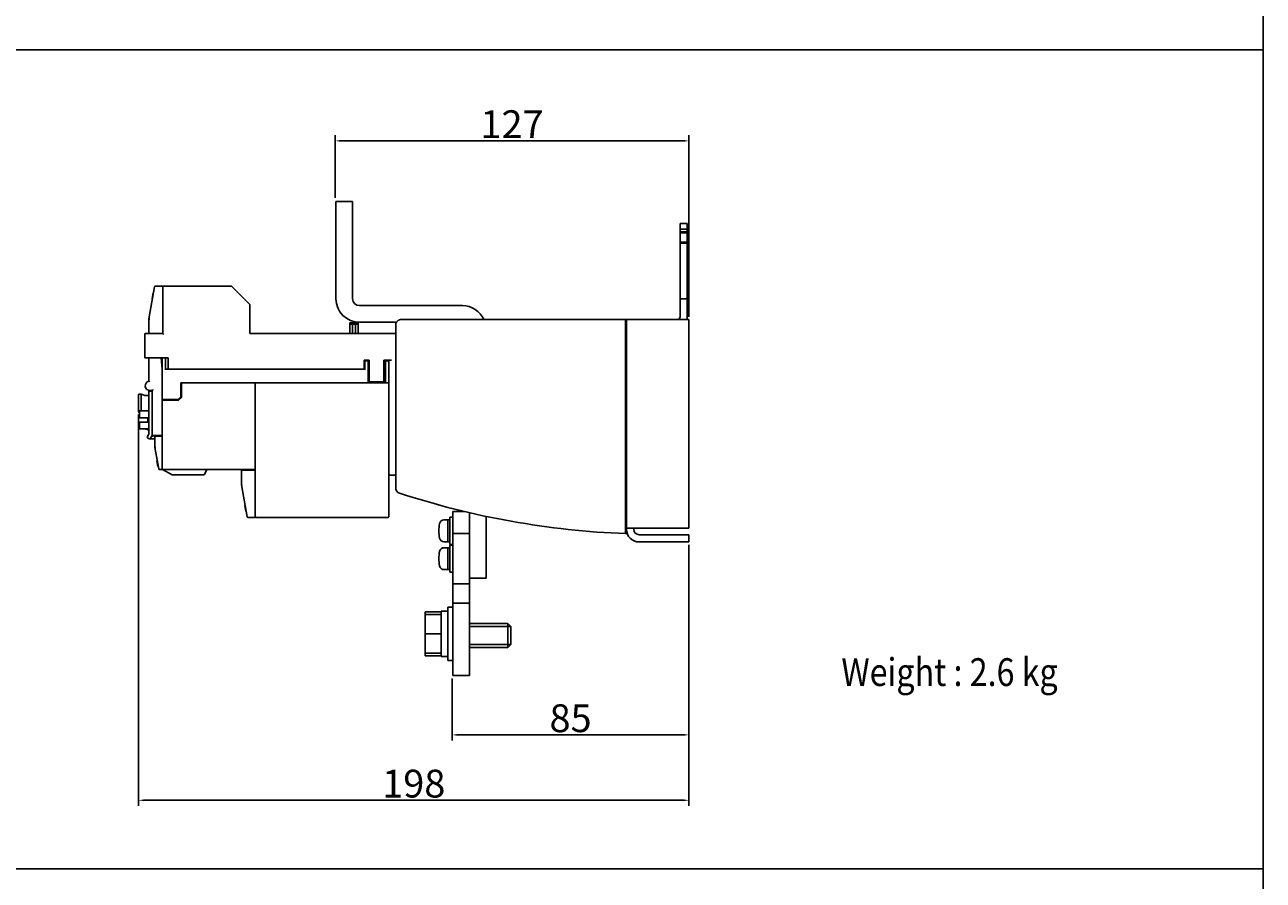
# Model space of a CAD drawing. Extents: x -966 to 2524, y 320 to 2083.
# Drawn here: x 819 to 1264, y 720 to 1028 of the extents above; entities that cross this region are included whole.
import ezdxf

# ---------------------------------------------------------------- set-up
doc = ezdxf.new("R2010")
doc.units = 0
doc.header["$LTSCALE"] = 7
doc.header["$MEASUREMENT"] = 0
doc.linetypes.add('DASHED', pattern=[0.75, 0.5, -0.25])
doc.linetypes.add('HIDDEN', pattern=[0.375, 0.25, -0.125])
doc.layers.get('0').update_dxf_attribs({"linetype": 'CONTINUOUS'})
doc.layers.get('DEFPOINTS').update_dxf_attribs({"linetype": 'CONTINUOUS'})
for name, color, linetype in [('5', 3, 'CONTINUOUS'), ('6', 2, 'DASHED'), ('7', 7, 'CONTINUOUS'), ('BASE-PLATE', 3, 'CONTINUOUS'), ('CASE', 3, 'CONTINUOUS'), ('CONDUCTOR', 110, 'CONTINUOUS')]:
    doc.layers.add(name, color=color, linetype=linetype)
doc.styles.add('ROMANS', font='ROMANS.SHX', dxfattribs={"width": 0.85, "height": 10})
doc.dimstyles.new('STANDARD$0', dxfattribs={"dimtxt": 2.5, "dimasz": 2, "dimexe": 2, "dimexo": 1, "dimgap": 1, "dimtad": 1, "dimlfac": 2, "dimdsep": 46, "dimtxsty": 'ROMANS', "dimcen": 0, "dimclrd": 256, "dimclre": 256, "dimclrt": 254, "dimadec": 0, "dimazin": 0, "dimtfac": 1, "dimtofl": 0, "dimtmove": 1, "dimatfit": 3, "dimfxl": 1, "dimtolj": 1, "dimarcsym": 0})

# ---------------------------------------------------------------- blocks, each defined once
blk = doc.blocks.new('*D40')
at = {"layer": '7', "lineweight": -2}
for p, q in [((1057.83, 839.75), (1057.83, 770.56)), ((972.63, 792.83), (972.63, 770.56)), ((974.63, 772.56), (1055.83, 772.56))]:
    blk.add_line(p, q, dxfattribs=at)
at = {"layer": '7'}
for points in [[(974.63, 772.89), (974.63, 772.22), (972.63, 772.56)], [(1055.83, 772.89), (1055.83, 772.22), (1057.83, 772.56)]]:
    blk.add_solid(points, dxfattribs=at)
at = {"layer": 'DEFPOINTS', "color": 0}
for p in [(1057.83, 840.75), (972.63, 793.83), (1057.83, 772.56)]:
    blk.add_point(p, dxfattribs=at)
at = {"layer": '7', "color": 254, "insert": (1015.23, 778.56), "char_height": 10, "attachment_point": 5, "style": 'ROMANS'}
blk.add_mtext('\\A1;{85}', dxfattribs=at)
blk = doc.blocks.new('*D41')
at = {"layer": '7', "lineweight": -2}
for p, q in [((930.53, 965.74), (930.53, 988.21)), ((1055.83, 986.21), (932.53, 986.21)), ((1057.83, 922.95), (1057.83, 988.21))]:
    blk.add_line(p, q, dxfattribs=at)
at = {"layer": '7'}
for points in [[(932.53, 986.55), (932.53, 985.88), (930.53, 986.21)], [(1055.83, 986.55), (1055.83, 985.88), (1057.83, 986.21)]]:
    blk.add_solid(points, dxfattribs=at)
at = {"layer": 'DEFPOINTS', "color": 0}
for p in [(930.53, 986.21), (930.53, 964.74), (1057.83, 921.95)]:
    blk.add_point(p, dxfattribs=at)
at = {"layer": '7', "color": 254, "insert": (994.18, 992.21), "char_height": 10, "attachment_point": 5, "style": 'ROMANS'}
blk.add_mtext('\\A1;{127}', dxfattribs=at)
blk = doc.blocks.new('*D42')
at = {"layer": '7', "lineweight": -2}
for p, q in [((859.83, 887.75), (859.83, 747.04)), ((1057.83, 840.95), (1057.83, 747.04)), ((1055.83, 749.04), (861.83, 749.04))]:
    blk.add_line(p, q, dxfattribs=at)
at = {"layer": '7'}
for points in [[(861.83, 749.37), (861.83, 748.71), (859.83, 749.04)], [(1055.83, 749.37), (1055.83, 748.71), (1057.83, 749.04)]]:
    blk.add_solid(points, dxfattribs=at)
at = {"layer": 'DEFPOINTS', "color": 0}
for p in [(859.83, 888.75), (1057.83, 841.95), (859.83, 749.04)]:
    blk.add_point(p, dxfattribs=at)
at = {"layer": '7', "color": 254, "insert": (958.83, 755.04), "char_height": 10, "attachment_point": 5, "style": 'ROMANS'}
blk.add_mtext('\\A1;198', dxfattribs=at)

msp = doc.modelspace()

# ---------------------------------------------------------------- linework, layer by layer
at = {"color": 7, "linetype": 'Continuous'}
for p, q in [((865.56763133, 933.69939118), (863.53068539, 922.14729673)), ((864.73265102, 929.5398596), (865.07994738, 931.5094751)), ((865.12670317, 931.19876333), (865.02822239, 931.21612815)), ((865.1562603, 931.36639016), (865.05777953, 931.38375498)), ((865.17103887, 931.45020358), (865.07255809, 931.4675684)), ((865.17842815, 931.49211029), (865.07994738, 931.5094751)), ((865.86307365, 933.94729673), (868.82994557, 933.94729673)), ((868.53068539, 916.94729673), (868.53068539, 933.94729673)), ((868.83068539, 933.94729673), (893.23068539, 933.94729673)), ((893.23068539, 933.94729673), (899.83068539, 927.34729673)), ((864.8311318, 929.52249478), (864.73265102, 929.5398596)), ((864.83852108, 929.56440149), (864.74004031, 929.58176631)), ((864.85329965, 929.64821492), (864.75481887, 929.66557974)), ((864.86807822, 929.73202835), (864.76959744, 929.74939317)), ((864.89024607, 929.85774847), (864.79176529, 929.87511329)), ((864.91241392, 929.98346863), (864.81393315, 930.00083344)), ((864.94197106, 930.15109546), (864.84349028, 930.16846028)), ((864.9715282, 930.31872235), (864.87304743, 930.33608717)), ((864.99369605, 930.44444247), (864.89521528, 930.46180729)), ((865.00847462, 930.52825589), (864.90999384, 930.54562071)), ((865.03064247, 930.65397601), (864.93216169, 930.67134083)), ((865.05281032, 930.77969614), (864.95432954, 930.79706095)), ((865.08236745, 930.94732297), (864.98388667, 930.96468778)), ((865.09714604, 931.0311365), (864.99866526, 931.04850132)), ((899.83068539, 916.94729673), (899.83068539, 927.34729673)), ((863.53068539, 922.14729673), (863.53068539, 916.94729673)), ((938.83068539, 920.74729673), (935.83068539, 920.74729673)), ((935.83068539, 916.94729673), (935.83068539, 920.74729673)), ((935.83068539, 920.24729673), (938.83068539, 920.24729673)), ((936.83068539, 916.94729673), (936.83068539, 920.24729673)), ((937.83068539, 920.24729673), (937.83068539, 916.94729673)), ((938.83068539, 916.94729673), (938.83068539, 920.74729673)), ((862.03068539, 916.64729673), (862.03068539, 908.14729673)), ((862.33068539, 916.94729673), (868.53068539, 916.94729673)), ((952.33068539, 916.94729673), (899.83068539, 916.94729673)), ((862.03068539, 908.14729673), (870.53068539, 908.14729673)), ((863.53068539, 908.14729673), (863.53068539, 899.83845018)), ((868.33068539, 904.14758359), (867.93068539, 908.14729673)), ((868.33068539, 868.04729673), (868.33068539, 908.14729673)), ((869.53068539, 903.84729673), (869.53068539, 908.14729673)), ((870.53068539, 908.14729673), (870.53068539, 904.14729673)), ((942.73068539, 907.34729673), (940.93068539, 907.34729673)), ((940.93068539, 907.34729673), (940.93068539, 904.14729673)), ((941.23068539, 907.14729673), (942.73068539, 907.14729673)), ((941.23068539, 903.84729673), (941.23068539, 907.14729673)), ((942.43068539, 899.14729673), (942.43068539, 907.14729673)), ((942.61530078, 907.14729673), (942.6409418, 907.34729673)), ((942.73068539, 899.54729673), (942.73068539, 907.34729673)), ((948.03068539, 907.34729673), (950.83068539, 907.34729673)), ((948.03068539, 907.34729673), (948.03068539, 899.54729673)), ((948.03068539, 907.14729673), (949.83068539, 907.14729673)), ((948.63068539, 899.14729673), (948.63068539, 907.14729673)), ((949.83068539, 851.04729673), (949.83068539, 907.34729673)), ((869.53068539, 904.14729673), (941.23068539, 904.14729673)), ((942.43068539, 904.04729673), (942.73068539, 904.04729673)), ((942.43068539, 903.04729673), (942.73068539, 903.04729673)), ((948.03068539, 904.04729673), (948.63068539, 904.04729673)), ((948.03068539, 903.04729673), (948.63068539, 903.04729673)), ((863.48068539, 880.64922051), (863.48068539, 896.47769621)), ((864.68068539, 896.14729673), (863.48068539, 896.14729673)), ((863.98068539, 896.39729673), (864.73068539, 896.39729673)), ((864.68068539, 880.24729673), (864.68068539, 896.39729673)), ((864.73068539, 896.39729673), (864.73068539, 880.54729673)), ((875.03068539, 899.14729673), (949.83068539, 899.14729673)), ((875.03068539, 894.14729673), (875.03068539, 899.14729673)), ((875.23068539, 893.94729673), (875.23068539, 899.14729673)), ((901.83068539, 899.14729673), (901.83068539, 850.74729673)), ((948.03068539, 899.54729673), (942.73068539, 899.54729673)), ((859.83068539, 894.94729673), (859.83068539, 888.74729673)), ((860.03068539, 895.14729673), (860.83068539, 895.14729673)), ((860.83068539, 889.14729673), (860.83068539, 895.14729673)), ((874.03068539, 893.14729673), (868.33068539, 893.14729673)), ((868.33068539, 892.94729673), (874.23068539, 892.94729673)), ((874.03068539, 893.14729673), (875.03068539, 894.14729673)), ((875.23068539, 893.94729673), (874.23068539, 892.94729673)), ((875.23068539, 893.94729673), (874.83068539, 893.94729673)), ((875.23068539, 894.74729673), (875.03068539, 894.74729673)), ((860.03068539, 888.54729673), (860.13068539, 888.54729673)), ((860.13068539, 886.64729673), (860.13068539, 888.94723045)), ((863.13068539, 886.64729673), (860.13068539, 886.64729673)), ((863.48068539, 889.14729673), (860.33068539, 889.14729673)), ((863.13068539, 885.04729673), (863.13068539, 886.64729673)), ((864.73068539, 889.14729673), (864.68068539, 889.14729673)), ((860.13068539, 885.04729673), (863.13068539, 885.04729673)), ((860.13068539, 882.8523009), (860.13068539, 885.04729673)), ((863.48068539, 882.64573461), (860.33068539, 882.64573461)), ((863.23068539, 882.24729673), (862.03537175, 882.64573461)), ((863.48068539, 882.24729673), (863.23068539, 882.24729673)), ((864.73068539, 882.64573461), (864.68068539, 882.64573461)), ((864.73068539, 882.24729673), (864.68068539, 882.24729673)), ((863.44049301, 880.49922051), (863.09297215, 879.89729673)), ((863.27598485, 879.21428402), (863.44918993, 879.11428402)), ((865.18068539, 879.04729673), (863.69919009, 879.04729673)), ((864.13220264, 879.29729673), (864.68068539, 880.24729673)), ((864.56521534, 880.04729673), (865.08068539, 880.04729673)), ((865.03068539, 880.24729673), (868.33068539, 880.24729673)), ((865.08068539, 880.04729673), (865.21401873, 880.24729673)), ((865.68068539, 880.04729673), (865.54735206, 880.24729673)), ((865.68068539, 879.54729673), (865.68068539, 880.04729673)), ((865.73068539, 879.94729673), (868.33068539, 879.94729673)), ((865.73068539, 879.94729673), (865.73068539, 875.94729673)), ((865.73068539, 875.94729673), (867.0799561, 868.29520227)), ((866.57728484, 871.14599267), (866.38032329, 871.11126303)), ((866.72761965, 869.14164753), (866.38032329, 871.11126303)), ((866.58467412, 871.10408596), (866.38771257, 871.06935632)), ((866.60684197, 870.97836584), (866.40988042, 870.9436362)), ((866.62900982, 870.85264571), (866.43204827, 870.81791608)), ((866.66595626, 870.64311205), (866.46899471, 870.60838242)), ((866.68812411, 870.51739193), (866.49116256, 870.4826623)), ((866.71768124, 870.3497651), (866.52071969, 870.31503546)), ((866.73984909, 870.22404498), (866.54288754, 870.18931534)), ((866.74723838, 870.18213827), (866.55027683, 870.14740863)), ((866.75462766, 870.14023156), (866.55766611, 870.10550192)), ((866.77679551, 870.01451144), (866.57983396, 869.9797818)), ((866.81374194, 869.80497784), (866.61678039, 869.7702482)), ((866.83590979, 869.67925771), (866.63894824, 869.64452808)), ((866.87285621, 869.46972415), (866.67589466, 869.43499451)), ((866.89502406, 869.34400401), (866.69806251, 869.30927437)), ((866.91719191, 869.21828387), (866.72023036, 869.18355424)), ((866.9245812, 869.17637716), (866.72761965, 869.14164753)), ((867.37539843, 868.04729673), (868.33068539, 868.04729673)), ((868.48499251, 867.96157055), (871.86273032, 866.08504954)), ((868.63068539, 868.04729673), (901.83068539, 868.04729673)), ((872.0084232, 866.04729673), (883.2452752, 866.04729673)), ((883.51360335, 866.21313265), (884.43068539, 868.04729673)), ((884.18046532, 867.93025401), (883.88054337, 868.04729673)), ((883.98632771, 868.04729673), (883.97234692, 868.01147095)), ((884.1233636, 868.04729673), (884.09127172, 867.96506127)), ((884.19188155, 868.04729673), (884.15073412, 867.94185643)), ((884.22614052, 868.04729673), (884.18046532, 867.93025401)), ((896.83068539, 867.74729673), (901.83068539, 867.74729673)), ((896.83068539, 867.74729673), (896.83068539, 862.54729673)), ((950.33068539, 865.94729673), (952.33068539, 865.94729673)), ((896.83068539, 862.54729673), (898.86763133, 850.99520227)), ((898.16586143, 854.97513712), (898.06738066, 854.9577723)), ((898.41467701, 852.98815679), (898.06738066, 854.9577723)), ((898.17325072, 854.93323041), (898.07476994, 854.91586559)), ((898.18802928, 854.849417), (898.08954851, 854.83205218)), ((898.21758642, 854.68179016), (898.11910564, 854.66442535)), ((898.24714355, 854.51416333), (898.14866277, 854.49679851)), ((898.26192214, 854.4303498), (898.16344136, 854.41298498)), ((898.29147927, 854.26272297), (898.19299849, 854.24535815)), ((898.31364712, 854.13700284), (898.21516634, 854.11963803)), ((898.33581497, 854.01128272), (898.23733419, 853.9939179)), ((898.35059354, 853.9274693), (898.25211276, 853.91010449)), ((898.37276139, 853.80174918), (898.27428061, 853.78438436)), ((898.40231853, 853.63412229), (898.30383775, 853.61675747)), ((898.43187566, 853.46649546), (898.33339489, 853.44913064)), ((898.45404352, 853.34077531), (898.35556274, 853.32341049)), ((898.47621137, 853.21505518), (898.37773059, 853.19769036)), ((898.49098994, 853.13124175), (898.39250916, 853.11387693)), ((898.5057685, 853.04742832), (898.40728773, 853.03006351)), ((898.51315779, 853.00552161), (898.41467701, 852.98815679)), ((899.16307365, 850.74729673), (901.83068539, 850.74729673)), ((949.53068539, 850.74729673), (902.13068539, 850.74729673))]:
    msp.add_line(p, q, dxfattribs=at)
for centre, radius, start, end in [((865.86307365, 933.64729673), 0.3, 90, 170), ((868.83068539, 933.64729673), 0.3, 90, 164.5499575836), ((862.33068539, 916.64729673), 0.3, 90, 180), ((863.83068539, 907.84729673), 0.3, 90, 180), ((863.98068539, 898.14729673), 1.75, 104.9005966878, 270), ((860.03068539, 894.94729673), 0.2, 90, 180), ((862.83068539, 898.61139834), 4, 240, 279.3580020351), ((862.83068539, 898.61139834), 4, 297.6262796543, 298.4175197695), ((860.03068539, 888.74729673), 0.2, 180, 270), ((860.33068539, 888.94729673), 0.2, 90, 180), ((863.52598485, 879.64729673), 0.5, 150, 240), ((863.18068539, 880.64922051), 0.3, 330, 0), ((863.69918993, 879.54729673), 0.5, 240, 330), ((865.03068539, 880.54729673), 0.3, 180, 270), ((865.18068539, 879.54729673), 0.5, 270, 0), ((867.37539843, 868.34729673), 0.3, 190, 270), ((868.63068539, 868.34729673), 0.3, 180, 270), ((868.63068539, 868.22381773), 0.3, 180, 240.9453959009), ((872.0084232, 866.34729673), 0.3, 240.9453959009, 270), ((883.2452752, 866.34729673), 0.3, 270, 333.4349488229), ((950.33068539, 866.44729673), 0.5, 180, 270), ((899.16307365, 851.04729673), 0.3, 190, 270), ((902.13068539, 851.04729673), 0.3, 199.6542419223, 270), ((949.53068539, 851.04729673), 0.3, 270, 0)]:
    msp.add_arc(centre, radius, start, end, dxfattribs=at)
for points, start_tangent, end_tangent in [([(868.53068539, 933.94729673), (868.54655743, 933.93142469), (868.58561559, 933.89236653), (868.61855336, 933.85942876)], (0.7071067812, -0.7071067812), (0.7071067812, -0.7071067812)), ([(863.83068539, 922.12105013), (863.68092788, 922.13415221), (863.57101706, 922.14376816), (863.53068539, 922.14729673)], (-0.9961946981, 0.0871557426), (-0.9961946981, 0.0871557426)), ([(868.83068539, 916.64729673), (868.76543819, 916.71254392), (868.7000539, 916.77792822), (868.63869659, 916.83928553), (868.58561559, 916.89236653), (868.54655743, 916.93142469), (868.53068539, 916.94729673)], (-0.7071067812, 0.7071067812), (-0.7071067812, 0.7071067812)), ([(949.53068539, 906.84729673), (949.60909893, 906.92571027), (949.68652165, 907.00313298), (949.75578603, 907.07239736), (949.80845986, 907.12507119), (949.83068539, 907.14729673)], (0.7071067812, 0.7071067812), (0.7071067812, 0.7071067812)), ([(863.83068539, 899.58951724), (863.7518915, 899.65887343), (863.67333831, 899.72498567), (863.60305093, 899.78187606), (863.55120669, 899.82260106), (863.53068539, 899.83845018)], (-0.7427813525, 0.6695340636), (-0.7928243553, 0.6094501961)), ([(865.03068539, 896.69729673), (864.96543819, 896.63204953), (864.9000539, 896.56666523), (864.83869659, 896.50530792), (864.78561559, 896.45222692), (864.74655743, 896.41316876), (864.73068539, 896.39729673)], (-0.7071067812, -0.7071067812), (-0.7071067812, -0.7071067812)), ([(860.33068539, 882.64573461), (860.26972896, 882.65554365), (860.21385037, 882.68458146), (860.16949708, 882.72991125), (860.14064389, 882.78783757), (860.13068539, 882.8523009)], (-1, 0), (0, 1)), ([(866.03068539, 875.97354332), (865.91609693, 875.96351813), (865.8187769, 875.95500373), (865.75361096, 875.94930245), (865.73068539, 875.94729673)], (-0.9961946981, -0.0871557426), (-0.9961946981, -0.0871557426)), ([(897.13068539, 862.57354332), (896.98092788, 862.56044124), (896.87101706, 862.55082529), (896.83068539, 862.54729673)], (-0.9961946981, -0.0871557426), (-0.9961946981, -0.0871557426))]:
    msp.add_spline(points, degree=3, dxfattribs=dict(at, start_tangent=start_tangent, end_tangent=end_tangent))
at = {"layer": '5', "color": 7, "ltscale": 2}
for p, q in [((930.83068539, 964.44729673), (930.83068539, 929.44729673)), ((930.83068539, 964.44729673), (936.83068539, 964.44729673)), ((936.83068539, 964.44729673), (936.83068539, 929.44729673)), ((939.33068539, 926.94729673), (976.33068539, 926.94729673)), ((939.33068539, 920.94729673), (952.59863458, 920.94729673)), ((962.89468539, 808.90529673), (962.89468539, 816.78929673)), ((962.89468539, 816.78929673), (968.72668539, 816.78929673)), ((962.89468539, 815.81729673), (968.72668539, 815.81729673)), ((968.72668539, 817.00529673), (971.10268539, 817.00529673)), ((968.72668539, 817.00529673), (968.72668539, 808.90529673)), ((971.10268539, 818.46329673), (972.83068539, 818.46329673)), ((971.10268539, 818.46329673), (971.10268539, 808.90529673)), ((979.00616013, 812.66445883), (992.61416013, 812.66445883)), ((992.61416013, 812.66445883), (993.69416013, 811.58445883)), ((993.69416013, 805.10445883), (993.69416013, 811.58445883)), ((962.89468539, 808.90529673), (962.89468539, 801.02129673)), ((962.89468539, 808.90529673), (968.72668539, 808.90529673)), ((962.89468539, 808.90529673), (968.72668539, 808.90529673)), ((968.72668539, 800.80529673), (968.72668539, 808.90529673)), ((971.10268539, 799.34729673), (971.10268539, 808.90529673)), ((962.89468539, 801.99329673), (968.72668539, 801.99329673)), ((979.00616013, 804.02445883), (992.61416013, 804.02445883)), ((992.61416013, 804.02445883), (993.69416013, 805.10445883)), ((962.89468539, 801.02129673), (968.72668539, 801.02129673)), ((968.72668539, 800.80529673), (971.10268539, 800.80529673)), ((971.10268539, 799.34729673), (972.83068539, 799.34729673))]:
    msp.add_line(p, q, dxfattribs=at)
for centre, radius, start, end in [((939.33068539, 929.44729673), 8.5, 180, 270), ((939.33068539, 929.44729673), 2.5, 180, 270), ((976.33068539, 918.44729673), 8.5, 24.3157391712, 90)]:
    msp.add_arc(centre, radius, start, end, dxfattribs=at)
at = {"layer": '6', "color": 7, "ltscale": 5}
msp.add_arc((954.33068539, 919.94729673), 2, 90, 150, dxfattribs=at)
at = {"layer": '7', "color": 7}
for p, q in [((1264.38725096, 320.38071813), (1264.38725096, 1819.61579057)), ((280.64385053, 1018.9252438), (1264.38725096, 1018.9252438)), ((280.64385053, 724.41700992), (1264.38725096, 724.41700992))]:
    msp.add_line(p, q, dxfattribs=at)
at = {"layer": '7', "color": 7, "ltscale": 2}
for p, q in [((979.00616013, 811.58445883), (993.69416013, 811.58445883)), ((992.61416013, 804.02445883), (992.61416013, 812.66445883)), ((979.00616013, 805.10445883), (993.69416013, 805.10445883))]:
    msp.add_line(p, q, dxfattribs=at)
at = {"layer": 'BASE-PLATE', "color": 7, "ltscale": 5}
for p, q in [((1054.63068539, 922.94729673), (1054.63068539, 956.44729673)), ((1057.23068539, 922.94729673), (1057.23068539, 956.44729673)), ((1035.33068539, 846.54729673), (1035.33068539, 921.94729673))]:
    msp.add_line(p, q, dxfattribs=at)
at = {"layer": 'BASE-PLATE', "color": 7, "ltscale": 2}
for p, q in [((1054.63068539, 956.44729673), (1057.23068539, 956.44729673)), ((1054.63068539, 954.44729673), (1057.23068539, 954.44729673)), ((1054.63068539, 929.44729673), (1057.23068539, 929.44729673)), ((1035.33068539, 921.94729673), (1057.83068539, 921.94729673)), ((1057.83068539, 846.94729673), (1057.83068539, 921.94729673)), ((1035.33068539, 846.94729673), (1057.83068539, 846.94729673)), ((1037.93068539, 846.54729673), (1037.93068539, 846.94729673)), ((1039.93068539, 844.54729673), (1057.83068539, 844.54729673)), ((1057.83068539, 841.94729673), (1057.83068539, 844.54729673)), ((1039.93068539, 841.94729673), (1057.83068539, 841.94729673))]:
    msp.add_line(p, q, dxfattribs=at)
at = {"layer": 'BASE-PLATE', "color": 7, "linetype": 'HIDDEN', "ltscale": 3}
for p, q in [((1057.23068539, 953.44729673), (1054.63068539, 953.44729673)), ((1057.23068539, 953.09729673), (1054.63068539, 953.09729673)), ((1057.23068539, 949.79729673), (1054.63068539, 949.79729673)), ((1057.23068539, 949.44729673), (1054.63068539, 949.44729673))]:
    msp.add_line(p, q, dxfattribs=at)
at = {"layer": 'BASE-PLATE', "color": 7, "ltscale": 2}
for centre, radius, start, end in [((1053.63068539, 922.94729673), 1, 270, 0), ((1039.93068539, 846.54729673), 4.6, 180, 270), ((1039.93068539, 846.54729673), 2, 180, 270)]:
    msp.add_arc(centre, radius, start, end, dxfattribs=at)
at = {"layer": 'BASE-PLATE', "color": 7, "ltscale": 5}
msp.add_arc((1053.63068539, 922.94729673), 3.6, 343.8723797868, 0, dxfattribs=at)
at = {"layer": 'BASE-PLATE', "color": 7, "linetype": 'ByBlock', "ltscale": 2}
msp.add_point((1054.34757117, 922.25010609), dxfattribs=at)
at = {"layer": 'CASE', "color": 7, "ltscale": 5}
for p, q in [((952.33068539, 861.39519984), (952.33068539, 919.94729673)), ((1035.33068539, 921.94729673), (954.33068539, 921.94729673)), ((1035.03068539, 844.94729673), (1035.03068539, 921.94729673)), ((1035.03068539, 921.94729673), (1035.33068539, 921.94729673)), ((1035.33068539, 908.94729673), (1035.03068539, 908.94729673)), ((1035.33068539, 857.94729673), (1035.03068539, 857.94729673)), ((1035.03068539, 844.94729673), (1035.33068539, 844.94729673))]:
    msp.add_line(p, q, dxfattribs=at)
for centre, radius, start, end in [((954.33068539, 919.94729673), 2, 150, 180), ((954.33068539, 861.39519984), 2, 180, 251.9443944199), ((1046.69276054, 1144.7205377), 300, 251.9443944199, 267.7721463666)]:
    msp.add_arc(centre, radius, start, end, dxfattribs=at)
at = {"layer": 'CONDUCTOR', "color": 7, "ltscale": 2}
for p, q in [((972.83068539, 793.94729673), (972.83068539, 852.94729673)), ((972.83068539, 852.94729673), (976.91901295, 852.94729673)), ((978.83068539, 852.49675571), (978.83068539, 828.94729673)), ((984.83068539, 851.16801487), (984.83068539, 828.94729673)), ((969.66101771, 849.89467337), (971.83068539, 849.89467337)), ((971.04121006, 849.89467337), (971.04121006, 841.99992008)), ((971.83068539, 850.84729673), (972.83068539, 850.84729673)), ((971.83068539, 850.84729673), (971.83068539, 841.04729673)), ((969.66101771, 841.99992008), (971.83068539, 841.99992008)), ((972.83068539, 844.94729673), (978.83068539, 844.94729673)), ((969.66101771, 839.89467337), (971.83068539, 839.89467337)), ((971.04121006, 839.89467337), (971.04121006, 831.99992008)), ((971.83068539, 841.04729673), (972.83068539, 841.04729673)), ((971.83068539, 840.84729673), (971.83068539, 831.04729673)), ((971.83068539, 840.84729673), (972.83068539, 840.84729673)), ((969.66101771, 831.99992008), (971.83068539, 831.99992008)), ((971.83068539, 831.04729673), (972.83068539, 831.04729673)), ((978.83068539, 828.94729673), (984.83068539, 828.94729673)), ((978.83068539, 793.94729673), (978.83068539, 828.94729673)), ((972.83068539, 826.94729673), (978.83068539, 826.94729673)), ((972.83068539, 819.94729673), (978.83068539, 819.94729673)), ((972.83068539, 793.94729673), (978.83068539, 793.94729673))]:
    msp.add_line(p, q, dxfattribs=at)
for centre, radius, start, end in [((983.67281533, 845.94729673), 15.78950658, 170.40599, 189.59401), ((969.66101771, 848.31572271), 1.57895066, 90, 170.40653), ((969.66101771, 843.57887074), 1.57895066, 189.59347, 270), ((983.67281533, 835.94729673), 15.78950658, 170.40599, 189.59401), ((969.66101771, 838.31572271), 1.57895066, 90, 170.40653), ((969.66101771, 833.57887074), 1.57895066, 189.59347, 270)]:
    msp.add_arc(centre, radius, start, end, dxfattribs=at)

# ---------------------------------------------------------------- texts
at = {"layer": '7', "color": 7, "ltscale": 2, "style": 'ROMANS', "width": 0.85}
msp.add_text('Weight : 2.6 kg', height=10, dxfattribs=at).set_placement((1112.63739971, 790.13815222))

# ---------------------------------------------------------------- dimensions: what is measured, and where the dimension line sits
at = {"layer": '7', "color": 7}
for base, p1, p2, text, picture, middle in [((930.52588539, 986.21337126), (1057.83068539, 921.94729673), (930.52588539, 964.74129673), '{127}', '*D41', (994.17828539, 992.21337126)), ((859.83068539, 749.03999041), (1057.83068539, 841.94729673), (859.83068539, 888.74729673), '198', '*D42', (958.83068539, 755.03999041)), ((1057.83068539, 772.55608792), (972.62668539, 793.83209673), (1057.83068539, 840.74729673), '{85}', '*D40', (1015.22868539, 778.55608792))]:
    dim = msp.add_linear_dim(base=base, p1=p1, p2=p2, text=text, dimstyle='STANDARD$0', override={"dimdec": 0, "dimlfac": 0.5}, dxfattribs=at)
    dim.commit()
    dim.dimension.update_dxf_attribs({"geometry": picture, "text_midpoint": middle})

doc.saveas('drawing.dxf')
